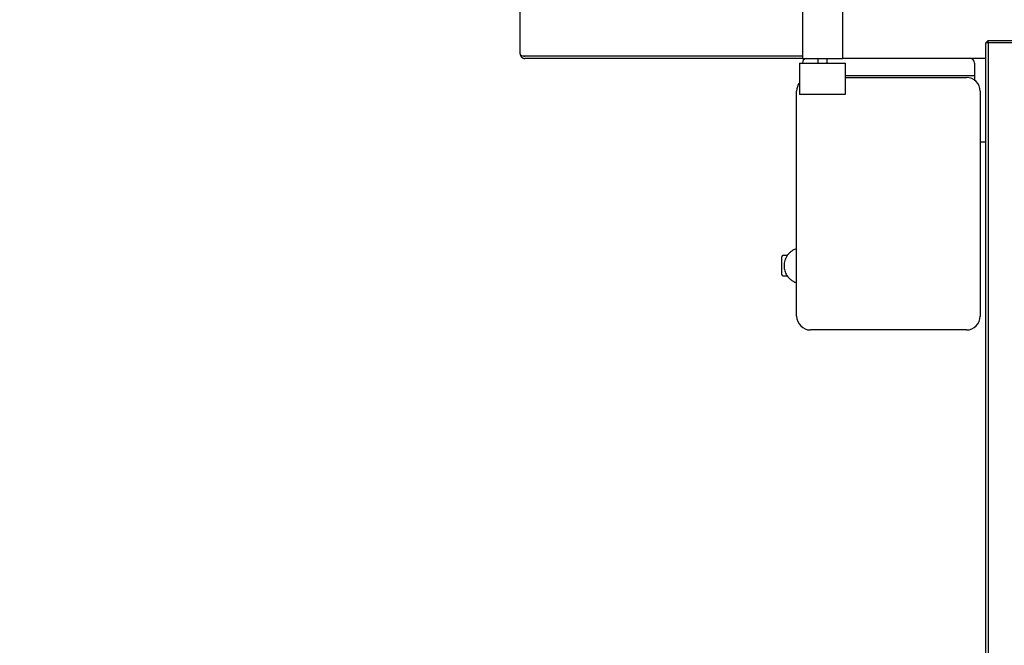
# Paper-space layout 'Blatt2' of a CAD drawing. Units: millimetres. Extents: x 11 to 419, y 1 to 296.
# Drawn here: x 112 to 130, y 113 to 124 of the extents above; entities that cross this region are included whole.
import ezdxf

# ---------------------------------------------------------------- set-up
doc = ezdxf.new("R2010")
doc.units = ezdxf.units.MM
doc.styles.add('SLDTEXTSTYLE0', font='TXT', dxfattribs={"width": 0.605})
doc.dimstyles.new('SLDDIMSTYLE0', dxfattribs={"dimtxt": 3.5, "dimasz": 3.302, "dimexe": 0, "dimexo": 0.0625, "dimgap": 0.875, "dimtad": 1, "dimdec": 3, "dimlfac": 50, "dimrnd": 1e-09, "dimzin": 12, "dimdsep": 46, "dimtxsty": 'SLDTEXTSTYLE0', "dimsah": 1, "dimcen": 0.09, "dimadec": 0, "dimazin": 3, "dimtfac": 1, "dimtdec": 3, "dimtofl": 0, "dimtmove": 0, "dimatfit": 3, "dimfxl": 0, "dimfrac": 2, "dimtolj": 1, "dimtzin": 12, "dimarcsym": 0})
doc.dimstyles.new('SLDDIMSTYLE1', dxfattribs={"dimtxt": 3.5, "dimasz": 3.302, "dimexe": 0, "dimexo": 0.0625, "dimgap": 0.875, "dimtad": 1, "dimdec": 0, "dimlfac": 50, "dimrnd": 1e-09, "dimzin": 12, "dimdsep": 46, "dimtxsty": 'SLDTEXTSTYLE0', "dimsah": 1, "dimcen": 0.09, "dimadec": 0, "dimazin": 3, "dimtfac": 1, "dimtdec": 0, "dimtofl": 0, "dimtmove": 0, "dimatfit": 3, "dimfxl": 0, "dimfrac": 2, "dimtolj": 1, "dimtzin": 12, "dimarcsym": 0})

# ---------------------------------------------------------------- blocks, each defined once
blk = doc.blocks.new('_D_12')
at = {"color": 7, "linetype": 'Continuous', "lineweight": 0}
for p, q in [((145.62, 159.234), (224.956, 159.234)), ((223.956, 159.234), (223.956, 60.804)), ((127.836, 60.804), (224.956, 60.804))]:
    blk.add_line(p, q, dxfattribs=at)
at = {"color": 7, "linetype": 'Continuous', "lineweight": 18}
for points in [[(223.956, 159.234), (223.448, 155.932), (224.464, 155.932)], [(223.956, 60.804), (224.464, 64.106), (223.448, 64.106)]]:
    blk.add_solid(points, dxfattribs=at)
at = {"color": 7, "linetype": 'Continuous', "lineweight": 18, "insert": (219.445, 105.634), "char_height": 3.5, "attachment_point": 1, "rotation": 90, "style": 'SLDTEXTSTYLE0'}
blk.add_mtext('4922', dxfattribs=at)
blk = doc.blocks.new('_D_13')
at = {"color": 7, "linetype": 'Continuous', "lineweight": 0}
for p, q in [((35.326, 93.364), (35.326, 180.375)), ((167.436, 128.044), (167.436, 180.375)), ((167.436, 179.375), (35.326, 179.375))]:
    blk.add_line(p, q, dxfattribs=at)
at = {"color": 7, "linetype": 'Continuous', "lineweight": 18}
for points in [[(35.326, 179.375), (38.628, 178.867), (38.628, 179.883)], [(167.436, 179.375), (164.134, 179.883), (164.134, 178.867)]]:
    blk.add_solid(points, dxfattribs=at)
at = {"color": 7, "linetype": 'Continuous', "lineweight": 18, "insert": (96.826, 183.886), "char_height": 3.5, "attachment_point": 1, "style": 'SLDTEXTSTYLE0'}
blk.add_mtext('6606', dxfattribs=at)
blk = doc.blocks.new('_D_14')
at = {"color": 7, "linetype": 'Continuous', "lineweight": 0}
for p, q in [((80.976, 100.084), (80.976, 173.37)), ((167.436, 128.044), (167.436, 173.37)), ((80.976, 172.37), (167.436, 172.37))]:
    blk.add_line(p, q, dxfattribs=at)
at = {"color": 7, "linetype": 'Continuous', "lineweight": 18}
for points in [[(80.976, 172.37), (84.278, 171.862), (84.278, 172.878)], [(167.436, 172.37), (164.134, 172.878), (164.134, 171.862)]]:
    blk.add_solid(points, dxfattribs=at)
at = {"color": 7, "linetype": 'Continuous', "lineweight": 18, "insert": (121.627, 176.882), "char_height": 3.5, "attachment_point": 1, "style": 'SLDTEXTSTYLE0'}
blk.add_mtext('4323', dxfattribs=at)
blk = doc.blocks.new('_D_15')
at = {"color": 7, "linetype": 'Continuous', "lineweight": 0}
for p, q in [((167.356, 128.124), (216.03, 128.124)), ((215.03, 60.804), (215.03, 128.124)), ((127.836, 60.804), (216.03, 60.804))]:
    blk.add_line(p, q, dxfattribs=at)
at = {"color": 7, "linetype": 'Continuous', "lineweight": 18}
for points in [[(215.03, 128.124), (214.522, 124.822), (215.538, 124.822)], [(215.03, 60.804), (215.538, 64.106), (214.522, 64.106)]]:
    blk.add_solid(points, dxfattribs=at)
at = {"color": 7, "linetype": 'Continuous', "lineweight": 18, "insert": (210.519, 88.938), "char_height": 3.5, "attachment_point": 1, "rotation": 90, "style": 'SLDTEXTSTYLE0'}
blk.add_mtext('3366', dxfattribs=at)

psp = doc.layouts.new('Blatt2')

# ---------------------------------------------------------------- linework, layer by layer
at = {"color": 7, "linetype": 'Continuous', "lineweight": 25}
for p, q in [((126.115723, 128.123806), (126.115723, 122.923806)), ((126.815723, 128.123806), (126.815723, 122.923806)), ((121.195723, 123.003806), (121.195723, 128.043806)), ((129.355723, 123.233806), (129.315723, 123.193806)), ((129.355723, 123.193806), (129.315723, 123.193806)), ((129.315723, 68.873806), (129.315723, 123.193806)), ((129.355723, 123.193806), (129.355723, 123.233806)), ((129.355723, 123.233806), (129.915723, 123.233806)), ((129.355723, 123.193806), (129.355723, 68.873806)), ((129.915723, 123.193806), (129.355723, 123.193806)), ((121.275723, 122.966634), (126.115723, 122.966634)), ((126.115723, 122.963806), (121.275723, 122.963806)), ((126.115723, 122.923806), (121.275723, 122.923806)), ((126.115723, 122.923806), (126.815723, 122.923806)), ((126.385723, 122.923806), (126.385723, 122.843806)), ((126.545723, 122.843806), (126.545723, 122.923806)), ((129.315723, 122.923806), (126.815723, 122.923806)), ((126.065723, 122.843806), (126.065723, 122.303806)), ((126.065723, 122.843806), (126.865723, 122.843806)), ((126.115758, 122.843806), (126.115758, 122.843953)), ((126.865723, 122.303806), (126.865723, 122.843806)), ((129.115758, 122.843953), (129.115758, 122.623953)), ((129.115758, 122.623953), (126.865723, 122.623953)), ((126.865723, 122.593953), (128.975758, 122.593953)), ((129.115758, 122.623953), (129.115758, 122.546532)), ((126.015758, 118.433953), (126.015758, 122.353953)), ((126.065723, 122.303806), (126.865723, 122.303806)), ((129.215758, 122.353953), (129.215758, 118.433953)), ((129.215758, 121.473196), (129.315723, 121.473196)), ((125.755758, 119.158952), (125.755758, 119.468929)), ((125.850025, 119.488953), (125.775758, 119.488953)), ((125.775758, 119.138953), (125.850483, 119.138953)), ((128.975758, 118.193953), (126.255758, 118.193953))]:
    psp.add_line(p, q, dxfattribs=at)
for centre, radius, start, end in [((126.195758, 122.843953), 0.08, 93.4780699, 180), ((129.035758, 122.843953), 0.08, 360, 86.5219301), ((128.975758, 122.353953), 0.24, 0, 90), ((126.255758, 122.353953), 0.24, 142.3553389, 180), ((125.775758, 119.468953), 0.02, 90, 180), ((125.775758, 119.158953), 0.02, 180, 268.4135125), ((126.255758, 118.433953), 0.24, 180, 270), ((128.975758, 118.433953), 0.24, 270, 0)]:
    psp.add_arc(centre, radius, start, end, dxfattribs=at)
psp.add_ellipse((121.275723, 123.003806), major_axis=(0.08, 0), ratio=0.464644661, start_param=3.141592654, end_param=4.71238898, dxfattribs=at)
for points, knots in [([(121.195723, 123.003806), (121.19676, 122.994007), (121.198877, 122.974006), (121.213366, 122.951823), (121.229461, 122.937871), (121.243579, 122.929987), (121.259235, 122.924792), (121.270234, 122.924134), (121.275723, 122.923806)], [0, 0, 0, 0, 0.244974194, 0.499994562, 0.624990142, 0.749996284, 0.875247901, 1, 1, 1, 1]), ([(121.256649, 122.968814), (121.257146, 122.968491), (121.259968, 122.96666), (121.266448, 122.964507), (121.272632, 122.964039), (121.275723, 122.963806)], [0, 0, 0, 0, 0.096688778, 0.548438583, 1, 1, 1, 1]), ([(126.015758, 119.610006), (126.009148, 119.608078), (125.990497, 119.602639), (125.957633, 119.587255), (125.919015, 119.563098), (125.88162, 119.530038), (125.849625, 119.491023), (125.824989, 119.448362), (125.807949, 119.4038), (125.797834, 119.358863), (125.794662, 119.312373), (125.798227, 119.266941), (125.8081, 119.224058), (125.823422, 119.183465), (125.844507, 119.145147), (125.872668, 119.107708), (125.90798, 119.07333), (125.946912, 119.046582), (125.98337, 119.028153), (126.005604, 119.020929), (126.015758, 119.01763)], [0, 0, 0, 0, 0.025319257, 0.071433091, 0.135403438, 0.199451315, 0.26549642, 0.331495841, 0.388226475, 0.444918154, 0.501847407, 0.558777609, 0.611764589, 0.664781451, 0.721937361, 0.779122907, 0.846525875, 0.913863926, 0.960659592, 1, 1, 1, 1])]:
    psp.add_open_spline(points, degree=3, knots=knots, dxfattribs=at)

# ---------------------------------------------------------------- dimensions: what is measured, and where the dimension line sits
at = {"color": 7, "linetype": 'Continuous', "lineweight": 18}
for base, p1, p2, dimstyle, picture, middle in [((35.325722875, 179.3747317997), (167.435722875, 128.0438057061), (35.325722875, 93.3638057061), 'SLDDIMSTYLE1', '_D_13', (101.2102893931, 179.3747317997)), ((167.435723, 172.369819), (80.975723, 100.083806), (167.435723, 128.043806), 'SLDDIMSTYLE0', '_D_14', (126.011692, 172.369819))]:
    dim = psp.add_linear_dim(base=base, p1=p1, p2=p2, dimstyle=dimstyle, dxfattribs=at)
    dim.commit()
    dim.dimension.update_dxf_attribs({"geometry": picture, "text_midpoint": middle, "dimtype": 160})
for base, p1, p2, dimstyle, picture, middle in [((223.9562786732, 60.8038057061), (145.619722875, 159.2338057062), (127.835722875, 60.8038057061), 'SLDDIMSTYLE1', '_D_12', (223.9562786732, 110.0188057061)), ((215.030309, 128.123806), (127.835723, 60.803806), (167.355723, 128.123806), 'SLDDIMSTYLE0', '_D_15', (215.030309, 93.323049))]:
    dim = psp.add_linear_dim(base=base, p1=p1, p2=p2, angle=90, dimstyle=dimstyle, dxfattribs=at)
    dim.commit()
    dim.dimension.update_dxf_attribs({"geometry": picture, "text_midpoint": middle, "dimtype": 160})

doc.saveas('drawing.dxf')
